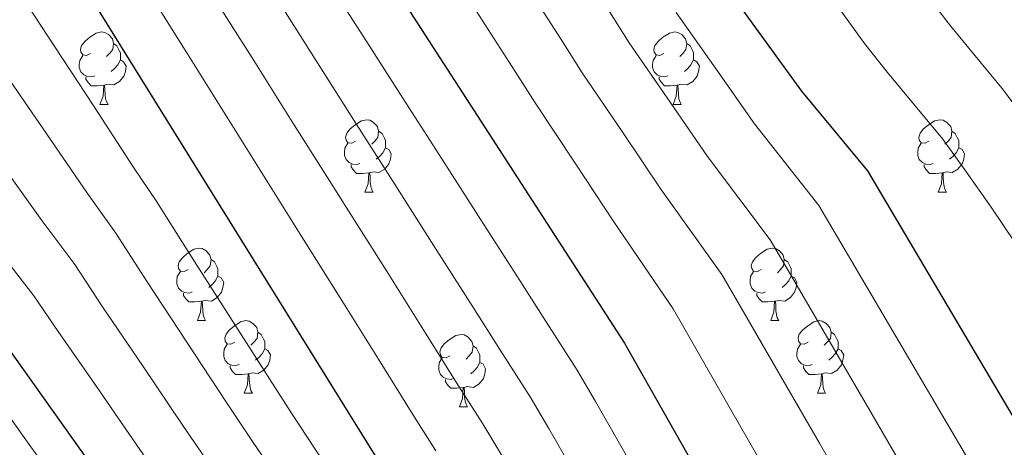
# Model space of a CAD drawing. Units: metres. Extents: x 595600 to 600097, y 4779605 to 4782639.
# Drawn here: x 596777 to 596913, y 4780915 to 4780974 of the extents above; entities that cross this region are included whole.
import ezdxf

# ---------------------------------------------------------------- set-up
doc = ezdxf.new("R2010")
doc.units = ezdxf.units.M
doc.header["$MEASUREMENT"] = 0
for name, color, linetype, lineweight in [('Nivel 36', 7, 'Continuous', 0), ('Nivel 4', 7, 'Continuous', 0), ('Nivel 5', 7, 'Continuous', 0), ('Nivel 61', 7, 'Continuous', 0), ('Nivel 63', 7, 'Continuous', 0)]:
    doc.layers.add(name, color=color, linetype=linetype, lineweight=lineweight)

msp = doc.modelspace()

# ---------------------------------------------------------------- linework, layer by layer
at = {"layer": 'Nivel 36', "color": 92, "linetype": 'Continuous', "lineweight": 0}
for p, q in [((596787.96, 4780962.24), (596789.09, 4780962.24)), ((596867.29, 4780962.24), (596868.42, 4780962.24)), ((596824.65, 4780950.1), (596825.78, 4780950.1)), ((596903.98, 4780950.1), (596905.11, 4780950.1)), ((596801.47, 4780932.33), (596802.59, 4780932.33)), ((596880.79, 4780932.33), (596881.92, 4780932.33)), ((596807.94, 4780922.29), (596809.07, 4780922.29)), ((596887.27, 4780922.29), (596888.39, 4780922.29)), ((596837.71, 4780920.39), (596838.84, 4780920.39))]:
    msp.add_line(p, q, dxfattribs=at)
at = {"layer": 'Nivel 36', "color": 92, "linetype": 'Continuous', "lineweight": 0, "flags": 128}
for points in [[(596786.66, 4780969.3), (596786.13, 4780969.03), (596785.6, 4780969.09), (596785.34, 4780969.46), (596785.28, 4780969.88), (596785.44, 4780970.4), (596785.92, 4780971), (596786.56, 4780971.53), (596787.46, 4780972.11), (596788.2, 4780972.27), (596788.63, 4780972.22), (596789.16, 4780971.9), (596789.69, 4780971.32), (596789.85, 4780970.68), (596789.74, 4780969.83), (596789.31, 4780969.3), (596788.89, 4780968.87)], [(596865.99, 4780969.3), (596865.46, 4780969.03), (596864.93, 4780969.09), (596864.67, 4780969.46), (596864.61, 4780969.88), (596864.77, 4780970.4), (596865.25, 4780971), (596865.89, 4780971.53), (596866.79, 4780972.11), (596867.53, 4780972.27), (596867.96, 4780972.22), (596868.49, 4780971.9), (596869.02, 4780971.32), (596869.18, 4780970.68), (596869.07, 4780969.83), (596868.64, 4780969.3), (596868.22, 4780968.87)], [(596789.85, 4780970.68), (596790.32, 4780970.36), (596790.64, 4780969.72), (596790.8, 4780969.4), (596790.8, 4780968.82), (596790.8, 4780968.4), (596790.43, 4780967.71), (596790.01, 4780967.23), (596789.53, 4780966.81)], [(596869.18, 4780970.68), (596869.65, 4780970.36), (596869.97, 4780969.72), (596870.13, 4780969.4), (596870.13, 4780968.82), (596870.13, 4780968.4), (596869.76, 4780967.71), (596869.34, 4780967.23), (596868.86, 4780966.81)], [(596787.25, 4780966.22), (596786.82, 4780966.06), (596786.24, 4780966.12), (596785.76, 4780966.33), (596785.34, 4780966.75), (596785.12, 4780967.34), (596785.12, 4780967.76), (596785.18, 4780968.34), (596785.6, 4780969.03)], [(596866.58, 4780966.22), (596866.15, 4780966.06), (596865.57, 4780966.12), (596865.09, 4780966.33), (596864.67, 4780966.75), (596864.45, 4780967.34), (596864.45, 4780967.76), (596864.51, 4780968.34), (596864.93, 4780969.03)], [(596790.8, 4780968.4), (596791.25, 4780968.15), (596791.6, 4780967.53), (596791.49, 4780966.81), (596791.28, 4780966.17), (596790.69, 4780965.43), (596789.9, 4780964.95), (596789.05, 4780965.05), (596788.62, 4780964.92)], [(596870.13, 4780968.4), (596870.58, 4780968.15), (596870.93, 4780967.53), (596870.82, 4780966.81), (596870.61, 4780966.17), (596870.02, 4780965.43), (596869.23, 4780964.95), (596868.38, 4780965.05), (596867.95, 4780964.92)], [(596788.51, 4780964.92), (596787.62, 4780964.84), (596786.77, 4780964.84), (596786.35, 4780965.27), (596786.03, 4780965.74), (596786.03, 4780966.06)], [(596787.96, 4780962.24), (596788.4, 4780963.4), (596788.51, 4780964.92), (596788.62, 4780964.92), (596788.65, 4780964.34), (596788.69, 4780963.65), (596788.76, 4780963.04), (596788.87, 4780962.64), (596789.09, 4780962.24)], [(596867.84, 4780964.92), (596866.95, 4780964.84), (596866.1, 4780964.84), (596865.68, 4780965.27), (596865.36, 4780965.74), (596865.36, 4780966.06)], [(596867.29, 4780962.24), (596867.73, 4780963.4), (596867.84, 4780964.92), (596867.95, 4780964.92), (596867.98, 4780964.34), (596868.02, 4780963.65), (596868.09, 4780963.04), (596868.2, 4780962.64), (596868.42, 4780962.24)], [(596823.35, 4780957.16), (596822.83, 4780956.89), (596822.29, 4780956.95), (596822.03, 4780957.32), (596821.97, 4780957.74), (596822.13, 4780958.26), (596822.61, 4780958.86), (596823.25, 4780959.39), (596824.15, 4780959.97), (596824.89, 4780960.13), (596825.32, 4780960.08), (596825.85, 4780959.76), (596826.38, 4780959.18), (596826.54, 4780958.54), (596826.43, 4780957.69), (596826.01, 4780957.16), (596825.59, 4780956.73)], [(596902.68, 4780957.16), (596902.15, 4780956.89), (596901.62, 4780956.95), (596901.36, 4780957.32), (596901.3, 4780957.74), (596901.46, 4780958.26), (596901.94, 4780958.86), (596902.58, 4780959.39), (596903.48, 4780959.97), (596904.22, 4780960.13), (596904.65, 4780960.08), (596905.18, 4780959.76), (596905.71, 4780959.18), (596905.87, 4780958.54), (596905.76, 4780957.69), (596905.33, 4780957.16), (596904.91, 4780956.73)], [(596826.54, 4780958.54), (596827.01, 4780958.22), (596827.33, 4780957.58), (596827.49, 4780957.26), (596827.49, 4780956.68), (596827.49, 4780956.26), (596827.12, 4780955.57), (596826.7, 4780955.09), (596826.22, 4780954.67)], [(596905.87, 4780958.54), (596906.34, 4780958.22), (596906.66, 4780957.58), (596906.82, 4780957.26), (596906.82, 4780956.68), (596906.82, 4780956.26), (596906.45, 4780955.57), (596906.03, 4780955.09), (596905.55, 4780954.67)], [(596823.94, 4780954.08), (596823.51, 4780953.92), (596822.93, 4780953.98), (596822.45, 4780954.19), (596822.03, 4780954.61), (596821.81, 4780955.2), (596821.81, 4780955.62), (596821.87, 4780956.2), (596822.29, 4780956.89)], [(596903.27, 4780954.08), (596902.84, 4780953.92), (596902.26, 4780953.98), (596901.78, 4780954.19), (596901.36, 4780954.61), (596901.14, 4780955.2), (596901.14, 4780955.62), (596901.2, 4780956.2), (596901.62, 4780956.89)], [(596827.49, 4780956.26), (596827.95, 4780956.01), (596828.29, 4780955.39), (596828.18, 4780954.67), (596827.97, 4780954.03), (596827.39, 4780953.29), (596826.59, 4780952.81), (596825.74, 4780952.91), (596825.31, 4780952.78)], [(596906.82, 4780956.26), (596907.27, 4780956.01), (596907.62, 4780955.39), (596907.51, 4780954.67), (596907.3, 4780954.03), (596906.71, 4780953.29), (596905.92, 4780952.81), (596905.07, 4780952.91), (596904.64, 4780952.78)], [(596825.2, 4780952.78), (596824.31, 4780952.7), (596823.47, 4780952.7), (596823.04, 4780953.13), (596822.72, 4780953.6), (596822.72, 4780953.92)], [(596904.53, 4780952.78), (596903.64, 4780952.7), (596902.79, 4780952.7), (596902.37, 4780953.13), (596902.05, 4780953.6), (596902.05, 4780953.92)], [(596824.65, 4780950.1), (596825.09, 4780951.26), (596825.2, 4780952.78), (596825.31, 4780952.78), (596825.35, 4780952.2), (596825.38, 4780951.51), (596825.45, 4780950.9), (596825.57, 4780950.5), (596825.78, 4780950.1)], [(596903.98, 4780950.1), (596904.42, 4780951.26), (596904.53, 4780952.78), (596904.64, 4780952.78), (596904.67, 4780952.2), (596904.71, 4780951.51), (596904.78, 4780950.9), (596904.89, 4780950.5), (596905.11, 4780950.1)], [(596800.17, 4780939.39), (596799.64, 4780939.12), (596799.11, 4780939.18), (596798.84, 4780939.55), (596798.79, 4780939.97), (596798.95, 4780940.49), (596799.43, 4780941.09), (596800.06, 4780941.62), (596800.96, 4780942.2), (596801.71, 4780942.36), (596802.13, 4780942.31), (596802.66, 4780941.99), (596803.19, 4780941.41), (596803.35, 4780940.77), (596803.24, 4780939.92), (596802.82, 4780939.39), (596802.4, 4780938.96)], [(596879.49, 4780939.39), (596878.97, 4780939.12), (596878.43, 4780939.18), (596878.17, 4780939.55), (596878.11, 4780939.97), (596878.27, 4780940.49), (596878.75, 4780941.09), (596879.39, 4780941.62), (596880.29, 4780942.2), (596881.03, 4780942.36), (596881.46, 4780942.31), (596881.99, 4780941.99), (596882.52, 4780941.41), (596882.68, 4780940.77), (596882.57, 4780939.92), (596882.15, 4780939.39), (596881.73, 4780938.96)], [(596803.35, 4780940.77), (596803.83, 4780940.45), (596804.14, 4780939.81), (596804.3, 4780939.49), (596804.3, 4780938.91), (596804.3, 4780938.49), (596803.93, 4780937.8), (596803.51, 4780937.32), (596803.03, 4780936.9)], [(596882.68, 4780940.77), (596883.15, 4780940.45), (596883.47, 4780939.81), (596883.63, 4780939.49), (596883.63, 4780938.91), (596883.63, 4780938.49), (596883.26, 4780937.8), (596882.84, 4780937.32), (596882.36, 4780936.9)], [(596800.75, 4780936.31), (596800.33, 4780936.15), (596799.74, 4780936.21), (596799.27, 4780936.42), (596798.84, 4780936.84), (596798.63, 4780937.43), (596798.63, 4780937.85), (596798.68, 4780938.43), (596799.11, 4780939.12)], [(596880.08, 4780936.31), (596879.65, 4780936.15), (596879.07, 4780936.21), (596878.59, 4780936.42), (596878.17, 4780936.84), (596877.95, 4780937.43), (596877.95, 4780937.85), (596878.01, 4780938.43), (596878.43, 4780939.12)], [(596804.3, 4780938.49), (596804.76, 4780938.24), (596805.1, 4780937.62), (596804.99, 4780936.9), (596804.78, 4780936.26), (596804.2, 4780935.52), (596803.4, 4780935.04), (596802.55, 4780935.14), (596802.12, 4780935.01)], [(596883.63, 4780938.49), (596884.09, 4780938.24), (596884.43, 4780937.62), (596884.32, 4780936.9), (596884.11, 4780936.26), (596883.53, 4780935.52), (596882.73, 4780935.04), (596881.88, 4780935.14), (596881.45, 4780935.01)], [(596802.01, 4780935.01), (596801.12, 4780934.93), (596800.28, 4780934.93), (596799.85, 4780935.36), (596799.53, 4780935.83), (596799.53, 4780936.15)], [(596801.47, 4780932.33), (596801.9, 4780933.49), (596802.01, 4780935.01), (596802.12, 4780935.01), (596802.16, 4780934.43), (596802.19, 4780933.74), (596802.26, 4780933.13), (596802.38, 4780932.73), (596802.59, 4780932.33)], [(596881.34, 4780935.01), (596880.45, 4780934.93), (596879.61, 4780934.93), (596879.18, 4780935.36), (596878.86, 4780935.83), (596878.86, 4780936.15)], [(596880.79, 4780932.33), (596881.23, 4780933.49), (596881.34, 4780935.01), (596881.45, 4780935.01), (596881.49, 4780934.43), (596881.52, 4780933.74), (596881.59, 4780933.13), (596881.71, 4780932.73), (596881.92, 4780932.33)], [(596806.64, 4780929.35), (596806.11, 4780929.09), (596805.58, 4780929.14), (596805.32, 4780929.51), (596805.26, 4780929.94), (596805.42, 4780930.46), (596805.9, 4780931.05), (596806.54, 4780931.58), (596807.44, 4780932.17), (596808.18, 4780932.33), (596808.61, 4780932.27), (596809.14, 4780931.96), (596809.67, 4780931.37), (596809.83, 4780930.73), (596809.72, 4780929.88), (596809.29, 4780929.35), (596808.87, 4780928.93)], [(596885.97, 4780929.35), (596885.44, 4780929.09), (596884.91, 4780929.14), (596884.65, 4780929.51), (596884.59, 4780929.94), (596884.75, 4780930.46), (596885.23, 4780931.05), (596885.87, 4780931.58), (596886.77, 4780932.17), (596887.51, 4780932.33), (596887.93, 4780932.27), (596888.47, 4780931.96), (596888.99, 4780931.37), (596889.15, 4780930.73), (596889.05, 4780929.88), (596888.62, 4780929.35), (596888.2, 4780928.93)], [(596809.83, 4780930.73), (596810.3, 4780930.42), (596810.62, 4780929.78), (596810.78, 4780929.46), (596810.78, 4780928.88), (596810.78, 4780928.45), (596810.41, 4780927.76), (596809.99, 4780927.28), (596809.51, 4780926.86)], [(596836.41, 4780927.45), (596835.89, 4780927.18), (596835.35, 4780927.24), (596835.09, 4780927.61), (596835.03, 4780928.03), (596835.19, 4780928.55), (596835.67, 4780929.15), (596836.31, 4780929.68), (596837.21, 4780930.26), (596837.95, 4780930.42), (596838.38, 4780930.37), (596838.91, 4780930.05), (596839.44, 4780929.47), (596839.6, 4780928.83), (596839.49, 4780927.98), (596839.07, 4780927.45), (596838.65, 4780927.02)], [(596889.15, 4780930.73), (596889.63, 4780930.42), (596889.95, 4780929.78), (596890.11, 4780929.46), (596890.11, 4780928.88), (596890.11, 4780928.45), (596889.73, 4780927.76), (596889.31, 4780927.28), (596888.83, 4780926.86)], [(596807.23, 4780926.27), (596806.8, 4780926.11), (596806.22, 4780926.17), (596805.74, 4780926.38), (596805.32, 4780926.81), (596805.1, 4780927.39), (596805.1, 4780927.81), (596805.16, 4780928.4), (596805.58, 4780929.09)], [(596810.78, 4780928.45), (596811.23, 4780928.2), (596811.58, 4780927.59), (596811.47, 4780926.86), (596811.26, 4780926.22), (596810.67, 4780925.48), (596809.88, 4780925), (596809.03, 4780925.11), (596808.6, 4780924.98)], [(596839.6, 4780928.83), (596840.07, 4780928.51), (596840.39, 4780927.87), (596840.55, 4780927.55), (596840.55, 4780926.97), (596840.55, 4780926.55), (596840.18, 4780925.86), (596839.76, 4780925.38), (596839.28, 4780924.96)], [(596886.55, 4780926.27), (596886.13, 4780926.11), (596885.55, 4780926.17), (596885.07, 4780926.38), (596884.65, 4780926.81), (596884.43, 4780927.39), (596884.43, 4780927.81), (596884.49, 4780928.4), (596884.91, 4780929.09)], [(596890.11, 4780928.45), (596890.56, 4780928.2), (596890.91, 4780927.59), (596890.79, 4780926.86), (596890.59, 4780926.22), (596890, 4780925.48), (596889.21, 4780925), (596888.35, 4780925.11), (596887.93, 4780924.98)], [(596837, 4780924.37), (596836.57, 4780924.21), (596835.99, 4780924.27), (596835.51, 4780924.48), (596835.09, 4780924.9), (596834.87, 4780925.49), (596834.87, 4780925.91), (596834.93, 4780926.49), (596835.35, 4780927.18)], [(596808.49, 4780924.98), (596807.6, 4780924.89), (596806.75, 4780924.89), (596806.33, 4780925.32), (596806.01, 4780925.8), (596806.01, 4780926.11)], [(596840.55, 4780926.55), (596841.01, 4780926.3), (596841.35, 4780925.68), (596841.24, 4780924.96), (596841.03, 4780924.32), (596840.45, 4780923.58), (596839.65, 4780923.1), (596838.8, 4780923.2), (596838.37, 4780923.07)], [(596887.81, 4780924.98), (596886.93, 4780924.89), (596886.08, 4780924.89), (596885.65, 4780925.32), (596885.33, 4780925.8), (596885.33, 4780926.11)], [(596807.94, 4780922.29), (596808.38, 4780923.45), (596808.49, 4780924.98), (596808.6, 4780924.98), (596808.63, 4780924.39), (596808.67, 4780923.71), (596808.74, 4780923.09), (596808.85, 4780922.69), (596809.07, 4780922.29)], [(596838.26, 4780923.07), (596837.37, 4780922.99), (596836.53, 4780922.99), (596836.1, 4780923.42), (596835.78, 4780923.89), (596835.78, 4780924.21)], [(596887.27, 4780922.29), (596887.71, 4780923.45), (596887.81, 4780924.98), (596887.93, 4780924.98), (596887.96, 4780924.39), (596887.99, 4780923.71), (596888.07, 4780923.09), (596888.18, 4780922.69), (596888.39, 4780922.29)], [(596837.71, 4780920.39), (596838.15, 4780921.55), (596838.26, 4780923.07), (596838.37, 4780923.07), (596838.41, 4780922.49), (596838.44, 4780921.8), (596838.51, 4780921.19), (596838.63, 4780920.79), (596838.84, 4780920.39)]]:
    msp.add_lwpolyline(points, dxfattribs=at)
at = {"layer": 'Nivel 4', "color": 36, "linetype": 'Continuous', "lineweight": 30, "flags": 128}
for points, elevation in [([(596798.28, 4781025.46), (596860.55, 4780929.21), (596900.11, 4780859.54), (596912.14, 4780836.75), (596947.63, 4780784.1), (596977.24, 4780753.54), (596990.85, 4780738.07), (596997.77, 4780732.7), (597011.66, 4780720.65), (597018.77, 4780718.05), (597027.2, 4780717.97), (597033.75, 4780721.29), (597041.11, 4780729.39), (597045.71, 4780740.39), (597048.43, 4780747.24), (597059.95, 4780789.83), (597079.11, 4780862.97), (597097.69, 4780911.5), (597120.07, 4780958.05), (597142.28, 4780995.37)], 600), ([(596777.82, 4780991.34), (596830.66, 4780906.19), (596864.17, 4780850.16), (596894.75, 4780804.25), (596926.59, 4780763.82), (596955.22, 4780731.2), (596962.53, 4780724.16), (596986.86, 4780702.05), (597014.31, 4780677.61), (597025.34, 4780672.35), (597038.34, 4780671.9), (597046.14, 4780675.12), (597050.15, 4780679.98), (597053.49, 4780684.14), (597058.13, 4780692.09), (597067.57, 4780717.55), (597085.17, 4780758.58), (597094.31, 4780785.24), (597118.27, 4780857.45), (597139.77, 4780914.24), (597162.6, 4780955.33), (597189.27, 4780991.7)], 625), ([(596874.19, 4780979.12), (596885.05, 4780964.07), (596894.21, 4780953.05), (596934.42, 4780885.1), (596963.05, 4780833.68), (596982.18, 4780801.87), (596993.67, 4780784.31), (596998.09, 4780779.38), (597000.85, 4780777.84)], 575), ([(596773.14, 4780931.43), (596792.48, 4780904.33), (596810.33, 4780881.76), (596822.2, 4780867.97), (596828.87, 4780858.18), (596831.23, 4780853.97), (596864.76, 4780792.88), (596889.25, 4780762.6), (596926.55, 4780722.96), (596972.22, 4780673.9), (596996.2, 4780654.66)], 650)]:
    msp.add_lwpolyline(points, dxfattribs=dict(at, elevation=elevation))
at = {"layer": 'Nivel 5', "color": 36, "linetype": 'Continuous', "lineweight": 0, "flags": 128}
for points, elevation in [([(596801.02, 4780981.36), (596806.36, 4780972.9), (596809.03, 4780968.67), (596814.36, 4780960.21), (596819.7, 4780951.76), (596822.37, 4780947.53), (596827.7, 4780939.07), (596833.04, 4780930.62), (596837.29, 4780923.84), (596840.96, 4780918.05), (596843.6, 4780913.66)], 615), ([(596819.08, 4780979.95), (596824.48, 4780971.54), (596829.88, 4780963.12), (596835.28, 4780954.7), (596840.68, 4780946.29), (596846.08, 4780937.87), (596849.3, 4780932.81), (596854.02, 4780925.49), (596856.54, 4780921.13), (596861.52, 4780912.45), (596866.5, 4780903.78), (596871.47, 4780895.11), (596876.45, 4780886.43), (596881.43, 4780877.76), (596886.41, 4780869.09), (596888.92, 4780864.7), (596894.03, 4780856), (596898.87, 4780847.26), (596903.72, 4780838.52), (596906.42, 4780833.61), (596909.77, 4780828.63), (596915.37, 4780820.3)], 605), ([(596776.2, 4780978.72), (596781.66, 4780970.35), (596787.13, 4780961.99), (596792.59, 4780953.63), (596795.86, 4780948.77), (596800.66, 4780941.16), (596806.04, 4780932.73), (596811.42, 4780924.3), (596814.5, 4780919.55), (596819.95, 4780911.19)], 630), ([(596956.11, 4780799.57), (596950.68, 4780807.99), (596945.27, 4780816.39), (596940.89, 4780823.08), (596937.49, 4780828.67), (596932.19, 4780837.14), (596926.89, 4780845.61), (596921.93, 4780854.81), (596919.55, 4780859.21), (596914.81, 4780868.01), (596912.32, 4780872.43), (596907.53, 4780880.73), (596902.53, 4780889.39), (596897.53, 4780898.05), (596892.53, 4780906.71), (596887.53, 4780915.37), (596882.53, 4780924.03), (596877.53, 4780932.69), (596874.01, 4780938.74), (596865.58, 4780950.53), (596860.31, 4780958.34), (596854.71, 4780966.62), (596851.88, 4780971.07), (596846.5, 4780979.5)], 590), ([(596794.69, 4780977.85), (596800, 4780969.37), (596805.3, 4780960.9), (596810.61, 4780952.42), (596815.91, 4780943.94), (596821.22, 4780935.47), (596826.52, 4780926.99), (596831.28, 4780919.35), (596834.44, 4780914.33)], 620), ([(596902.5, 4780977.29), (596905.69, 4780973.11), (596908.86, 4780969.25), (596912.99, 4780964.23), (596916.23, 4780959.86), (596919.69, 4780954.98), (596923.59, 4780949.37), (596930.31, 4780939.06), (596933.39, 4780933.91), (596943.57, 4780915.49), (596946.92, 4780909.62), (596948.62, 4780904.05), (596950.27, 4780898.54), (596954.07, 4780887.82), (596956.41, 4780882.46), (596960.21, 4780875.41), (596963.68, 4780868.19), (596967.25, 4780861.12), (596970.44, 4780856.04), (596973.51, 4780852.06), (596976.51, 4780846.86), (596989.54, 4780823.9), (597000.42, 4780809.83), (597007.07, 4780807.61)], 565), ([(596812.72, 4780976.43), (596818.09, 4780967.99), (596823.45, 4780959.55), (596828.82, 4780951.12), (596834.19, 4780942.68), (596839.56, 4780934.24), (596843.3, 4780928.33), (596847.49, 4780921.77), (596850.07, 4780917.39), (596855.09, 4780908.74), (596860.1, 4780900.09), (596865.12, 4780891.44), (596870.13, 4780882.79), (596875.15, 4780874.14), (596877.66, 4780869.82), (596882.73, 4780861.07), (596887.95, 4780852.46), (596892.97, 4780843.82), (596897.99, 4780835.19), (596900.71, 4780830.47), (596904.6, 4780824.65), (596910.21, 4780816.29), (596916.04, 4780808.17)], 610), ([(596889.2, 4780977.06), (596893.77, 4780970.68), (596896.97, 4780966.67), (596904.61, 4780957.42), (596907.66, 4780953.18), (596911.28, 4780948.02), (596914.6, 4780943.12), (596917.33, 4780938.93), (596921.12, 4780933.11), (596925.23, 4780926.25), (596928.26, 4780921.18), (596936.25, 4780905.67), (596938.54, 4780900.92), (596940.19, 4780895.84), (596944.45, 4780886.07), (596947.15, 4780880.52), (596951.67, 4780872.65), (596955.58, 4780864.55), (596959.48, 4780856.65), (596963.73, 4780849.88), (596966.65, 4780845.8), (596970.64, 4780838.87), (596974.17, 4780831.7), (596991.16, 4780800.77)], 570), ([(596949.49, 4780795.36), (596943.99, 4780803.71), (596938.48, 4780812.06), (596933.5, 4780819.55), (596930.4, 4780824.42), (596924.96, 4780832.8), (596919.51, 4780841.18), (596914.52, 4780850.54), (596912.17, 4780854.95), (596907.46, 4780863.78), (596904.95, 4780868.21), (596900.09, 4780876.71), (596895.12, 4780885.39), (596890.15, 4780894.07), (596885.18, 4780902.74), (596880.21, 4780911.42), (596875.24, 4780920.1), (596870.27, 4780928.78), (596867.28, 4780933.98), (596859.09, 4780946.01), (596853.74, 4780954.12), (596848.22, 4780962.46), (596845.45, 4780966.78), (596840.04, 4780975.19)], 595), ([(596966.02, 4780799.53), (596962.73, 4780803.78), (596957.38, 4780812.27), (596952.06, 4780820.73), (596948.27, 4780826.61), (596944.57, 4780832.91), (596939.42, 4780841.47), (596934.26, 4780850.03), (596929.33, 4780859.08), (596926.94, 4780863.47), (596922.15, 4780872.25), (596919.68, 4780876.65), (596914.97, 4780884.76), (596909.94, 4780893.4), (596904.91, 4780902.04), (596899.88, 4780910.68), (596894.85, 4780919.33), (596889.82, 4780927.97), (596884.79, 4780936.61), (596880.74, 4780943.51), (596872.07, 4780955.04), (596866.89, 4780962.57), (596861.2, 4780970.79), (596858.31, 4780975.36)], 585), ([(596867.69, 4780974.96), (596873.46, 4780966.79), (596878.56, 4780959.56), (596887.47, 4780948.28), (596892.04, 4780940.52), (596897.11, 4780931.9), (596902.17, 4780923.28), (596907.23, 4780914.65), (596912.29, 4780906.03), (596917.35, 4780897.41), (596922.41, 4780888.78), (596927.05, 4780880.87), (596929.5, 4780876.49), (596934.33, 4780867.73), (596936.74, 4780863.35), (596941.64, 4780854.46), (596946.65, 4780845.81), (596951.66, 4780837.16), (596955.66, 4780830.15), (596958.84, 4780825.06), (596964.08, 4780816.55), (596969.35, 4780807.99), (596979.6, 4780793.1)], 580), ([(596774.96, 4780966.37), (596780.61, 4780958.14), (596786.27, 4780949.91), (596790.18, 4780944.43), (596794.51, 4780937.71), (596799.99, 4780929.35), (596805.48, 4780921), (596808.99, 4780915.75), (596814.64, 4780907.51), (596820.35, 4780899.17), (596824.06, 4780893.84), (596828.45, 4780887.18), (596834.97, 4780878.03), (596839.18, 4780871.23), (596842.26, 4780866.39), (596847.25, 4780857.8), (596852.25, 4780849.15), (596854.84, 4780844.67), (596860.09, 4780836.17), (596865.34, 4780827.67), (596870.59, 4780819.17), (596875.84, 4780810.67), (596881.03, 4780802.28), (596884.01, 4780798.14)], 635), ([(596774.1, 4780954.28), (596779.95, 4780946.19), (596784.5, 4780940.1), (596788.35, 4780934.26), (596793.95, 4780925.98), (596799.54, 4780917.69), (596803.49, 4780911.94), (596809.32, 4780903.83), (596815.19, 4780895.66), (596819.49, 4780889.81), (596823.49, 4780884.11), (596830.72, 4780874.67), (596834.46, 4780868.76), (596837.8, 4780863.65), (596842.71, 4780855.06), (596847.65, 4780846.37), (596850.18, 4780841.93), (596855.28, 4780833.34), (596860.39, 4780824.75), (596865.49, 4780816.16), (596870.59, 4780807.57), (596875.61, 4780799.15)], 640), ([(596773.63, 4780942.47), (596778.82, 4780935.77), (596782.2, 4780930.81), (596787.9, 4780922.6), (596793.6, 4780914.39), (596797.99, 4780908.13), (596804, 4780900.16), (596810.04, 4780892.15), (596814.91, 4780885.79), (596818.54, 4780881.04), (596826.46, 4780871.32), (596829.74, 4780866.3), (596833.34, 4780860.91), (596838.17, 4780852.32), (596843.05, 4780843.59), (596845.52, 4780839.18), (596850.47, 4780830.5), (596855.43, 4780821.83), (596860.39, 4780813.15), (596865.35, 4780804.47), (596870.19, 4780796.01), (596873.27, 4780792.04), (596878.92, 4780785.03), (596885.19, 4780777.24)], 645), ([(596772.03, 4780923.81), (596777.26, 4780916.49), (596780.17, 4780912.41), (596783.65, 4780907.53), (596788.09, 4780901.31), (596794.22, 4780893.41), (596800.34, 4780885.51), (596805.92, 4780878.29), (596812.25, 4780870.56), (596817.09, 4780864.76), (596820.47, 4780859.75), (596826.96, 4780849.56), (596831.37, 4780841.71), (596835.77, 4780833.87), (596840.73, 4780825.19), (596845.69, 4780816.52), (596850.65, 4780807.84), (596853.46, 4780803.01), (596860.24, 4780791.28)], 655)]:
    msp.add_lwpolyline(points, dxfattribs=dict(at, elevation=elevation))
at = {"layer": 'Nivel 61', "color": 250, "linetype": 'Continuous', "lineweight": 0}
msp.add_3dface([(596528.05, 4780011.61), (596495.16, 4782325.17), (599881.21, 4782374.02), (599915.29, 4780060.47)], dxfattribs=at)
at = {"layer": 'Nivel 63', "color": 7, "linetype": 'Continuous', "lineweight": 0}
msp.add_3dface([(595642.44, 4779604.96), (595599.58, 4782574.64), (600054.2, 4782638.88), (600097.14, 4779669.23)], dxfattribs=at)

doc.saveas('drawing.dxf')
